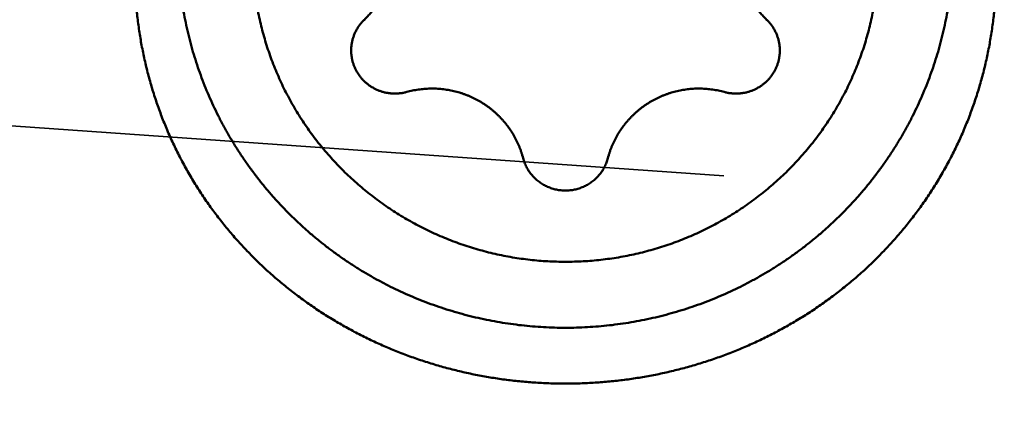
# Model space of a CAD drawing. Units: millimetres. Extents: x -80 to 236, y -72 to 72.
# Drawn here: x 176 to 182, y -4 to -2 of the extents above; entities that cross this region are included whole.
import ezdxf

# ---------------------------------------------------------------- set-up
doc = ezdxf.new("R2010")
doc.units = ezdxf.units.MM
doc.linetypes.add('DASHED2', pattern=[9.525, 6.35, -3.175])
for name, color, linetype, lineweight in [('1', 4, 'Continuous', 50), ('2', 7, 'Continuous', 25), ('3', 1, 'DASHED2', 35), ('sk2', 7, 'Continuous', 25)]:
    doc.layers.add(name, color=color, linetype=linetype, lineweight=lineweight)
doc.styles.add('simplex', font='txt.shx', dxfattribs={"height": 3.5})
doc.dimstyles.new('コピー - ISO-25', dxfattribs={"dimscale": 0, "dimtxt": 3.5, "dimasz": 3.5, "dimexe": 1.5, "dimexo": 0, "dimgap": 2.3, "dimtad": 1, "dimdec": 8, "dimdsep": 46, "dimtxsty": 'simplex', "dimcen": 0.09, "dimclrd": 256, "dimclre": 256, "dimclrt": 256, "dimadec": 0, "dimazin": 0, "dimtfac": 1, "dimtofl": 0, "dimtmove": 0, "dimatfit": 3, "dimfxl": 1, "dimtolj": 1, "dimlwd": -1, "dimlwe": -1, "dimarcsym": 0})

# ---------------------------------------------------------------- blocks, each defined once
blk = doc.blocks.new('*D91')
at = {"layer": '2'}
for p, q in [((188.5637, 0), (188.5637, -61.6486)), ((0, -12.7), (0, -61.6486)), ((3.5, -60.1486), (185.0637, -60.1486))]:
    blk.add_line(p, q, dxfattribs=at)
for points in [[(3.5, -59.5653), (3.5, -60.732), (0, -60.1486)], [(185.0637, -60.732), (185.0637, -59.5653), (188.5637, -60.1486)]]:
    blk.add_solid(points, dxfattribs=at)
at = {"layer": 'Defpoints', "color": 0}
for p in [(188.5637, 0), (0, -12.7), (188.5637, -60.1486)]:
    blk.add_point(p, dxfattribs=at)
at = {"layer": '2', "insert": (94.2819, -56.0986), "char_height": 3.5, "attachment_point": 5, "line_spacing_factor": 1.071429, "style": 'simplex'}
blk.add_mtext('\\A1;188.6 [7.424"]', dxfattribs=at)
blk = doc.blocks.new('*D92')
at = {"layer": 'Defpoints', "color": 0}
for p in [(188.5637, 0), (-57.2, -11.5453), (188.5637, -70.1981)]:
    blk.add_point(p, dxfattribs=at)
at = {"layer": 'sk2'}
for p, q in [((188.5637, 0), (188.5637, -71.6981)), ((-57.2, -11.5453), (-57.2, -71.6981)), ((-53.7, -70.1981), (185.0637, -70.1981))]:
    blk.add_line(p, q, dxfattribs=at)
for points in [[(-53.7, -69.6147), (-53.7, -70.7814), (-57.2, -70.1981)], [(185.0637, -70.7814), (185.0637, -69.6147), (188.5637, -70.1981)]]:
    blk.add_solid(points, dxfattribs=at)
at = {"layer": 'sk2', "insert": (65.6819, -66.1481), "char_height": 3.5, "attachment_point": 5, "line_spacing_factor": 1.071429, "style": 'simplex'}
blk.add_mtext('\\A1;245.8 [9.676"]', dxfattribs=at)
blk = doc.blocks.new('*D97')
at = {"layer": '2'}
for p, q in [((2.8543, 6.9385), (2.8543, -51.5183)), ((188.5637, 0), (188.5637, -51.5183)), ((185.0637, -50.0183), (6.3543, -50.0183))]:
    blk.add_line(p, q, dxfattribs=at)
for points in [[(6.3543, -49.4349), (6.3543, -50.6016), (2.8543, -50.0183)], [(185.0637, -50.6016), (185.0637, -49.4349), (188.5637, -50.0183)]]:
    blk.add_solid(points, dxfattribs=at)
at = {"layer": 'Defpoints', "color": 0}
for p in [(2.8543, 6.9385), (188.5637, 0), (2.8543, -50.0183)]:
    blk.add_point(p, dxfattribs=at)
at = {"layer": '2', "insert": (95.709, -45.9683), "char_height": 3.5, "attachment_point": 5, "style": 'simplex'}
blk.add_mtext('\\A1;185.7 [7.311"]', dxfattribs=at)
blk = doc.blocks.new('*D98')
at = {"layer": '2'}
for p, q in [((188.5637, 0), (188.5637, -31.6359)), ((39.1747, -9), (39.1747, -31.6359)), ((42.6747, -30.1359), (185.0637, -30.1359))]:
    blk.add_line(p, q, dxfattribs=at)
for points in [[(42.6747, -29.5526), (42.6747, -30.7192), (39.1747, -30.1359)], [(185.0637, -30.7192), (185.0637, -29.5526), (188.5637, -30.1359)]]:
    blk.add_solid(points, dxfattribs=at)
at = {"layer": 'Defpoints', "color": 0}
for p in [(188.5637, 0), (39.1747, -9), (188.5637, -30.1359)]:
    blk.add_point(p, dxfattribs=at)
at = {"layer": '2', "insert": (113.8692, -26.0859), "char_height": 3.5, "attachment_point": 5, "style": 'simplex'}
blk.add_mtext('\\A1;149.4 [5.881"]', dxfattribs=at)

msp = doc.modelspace()

# ---------------------------------------------------------------- linework, layer by layer
at = {"layer": '1'}
for points, knots in [([(176.78, -1.42339191), (176.78000138, -1.44463132), (176.78062595, -1.48713067), (176.78343298, -1.55084355), (176.78809915, -1.61448392), (176.79461771, -1.6779797), (176.8029807, -1.74126), (176.81318032, -1.80425375), (176.82520994, -1.86689274), (176.83906291, -1.92911852), (176.85472054, -1.99088645), (176.87216691, -2.05215954), (176.89138466, -2.1128998), (176.9123595, -2.17306475), (176.93507728, -2.23260836), (176.95952383, -2.29148233), (176.98567982, -2.3496377), (177.01351695, -2.40702689), (177.04300786, -2.46360044), (177.07412474, -2.51930895), (177.10684, -2.57410291), (177.14112562, -2.62793309), (177.17695518, -2.68074935), (177.21429533, -2.73250634), (177.25310611, -2.78316415), (177.29334923, -2.83268215), (177.33498599, -2.88101995), (177.37797789, -2.92813706), (177.42228624, -2.97399335), (177.46787489, -3.01854922), (177.51470518, -3.06177257), (177.56273821, -3.10363703), (177.61193682, -3.14411677), (177.66226427, -3.183186), (177.71368548, -3.22081732), (177.76616498, -3.25698378), (177.81966589, -3.29165607), (177.87414341, -3.32481021), (177.92954885, -3.35642264), (177.98583297, -3.3864686), (178.04294641, -3.4149235), (178.10083988, -3.44176262), (178.15946416, -3.46696159), (178.21877177, -3.49049555), (178.27871326, -3.51234975), (178.33924055, -3.53251195), (178.4003062, -3.55096969), (178.46186278, -3.56771065), (178.52386285, -3.58272241), (178.58625891, -3.59599268), (178.64900322, -3.60750866), (178.71204618, -3.61726544), (178.77533807, -3.62525861), (178.83882914, -3.63148359), (178.90246966, -3.63593587), (178.96620986, -3.63861087), (179.03, -3.63950406), (179.09379014, -3.63861087), (179.15753034, -3.63593587), (179.22117086, -3.63148359), (179.28466193, -3.62525861), (179.34795382, -3.61726544), (179.41099678, -3.60750866), (179.47374109, -3.59599268), (179.53613715, -3.58272241), (179.59813722, -3.56771065), (179.6596938, -3.55096969), (179.72075945, -3.53251195), (179.78128674, -3.51234975), (179.84122823, -3.49049555), (179.90053584, -3.46696159), (179.95916012, -3.44176262), (180.01705359, -3.4149235), (180.07416703, -3.3864686), (180.13045115, -3.35642264), (180.18585659, -3.32481021), (180.24033411, -3.29165607), (180.29383502, -3.25698378), (180.34631452, -3.22081732), (180.39773573, -3.183186), (180.44806318, -3.14411677), (180.49726179, -3.10363703), (180.54529482, -3.06177257), (180.59212511, -3.01854922), (180.63771376, -2.97399335), (180.68202211, -2.92813706), (180.72501401, -2.88101995), (180.76665077, -2.83268215), (180.80689389, -2.78316415), (180.84570467, -2.73250634), (180.88304482, -2.68074935), (180.91887438, -2.62793309), (180.95316, -2.57410291), (180.98587526, -2.51930895), (181.01699214, -2.46360044), (181.04648305, -2.40702689), (181.07432018, -2.3496377), (181.10047617, -2.29148233), (181.12492272, -2.23260836), (181.1476405, -2.17306475), (181.16861534, -2.1128998), (181.18783309, -2.05215954), (181.20527946, -1.99088645), (181.22093709, -1.92911852), (181.23479006, -1.86689274), (181.24681968, -1.80425375), (181.2570193, -1.74126), (181.26538229, -1.6779797), (181.27190085, -1.61448392), (181.27656702, -1.55084355), (181.27937405, -1.48713067), (181.27999862, -1.44463132), (181.28, -1.42339191)], [0, 0, 0, 0, 0.0637182298, 0.1274902267, 0.1912980869, 0.2551244527, 0.3189517905, 0.3827626179, 0.4465397616, 0.5102753979, 0.5739827071, 0.6376773814, 0.7013738358, 0.7650797018, 0.8287994161, 0.8925375271, 0.9562960195, 1.0200724085, 1.0838634552, 1.1476656648, 1.2114754375, 1.2752892197, 1.339103682, 1.4029162658, 1.466724555, 1.5305255821, 1.5943159472, 1.6580919641, 1.7218498072, 1.7855861353, 1.8493038182, 1.9130096761, 1.9767101651, 2.0404116526, 2.1041209563, 2.1678449964, 2.2315900734, 2.295355952, 2.3591385647, 2.4229334512, 2.4867359305, 2.5505412443, 2.6143446984, 2.6781424308, 2.7419346961, 2.8057230094, 2.8695085675, 2.9332923577, 2.9970752713, 3.0608582167, 3.1246421197, 3.1884273414, 3.2522137885, 3.3160011616, 3.379789073, 3.4435771642, 3.5073652236, 3.571153283, 3.6349413742, 3.6987292856, 3.7625166587, 3.8263031058, 3.8900883275, 3.9538722305, 4.0176551759, 4.0814380895, 4.1452218797, 4.2090074378, 4.2727957511, 4.3365880164, 4.4003857488, 4.4641892029, 4.5279945167, 4.591796996, 4.6555918825, 4.7193744952, 4.7831403738, 4.8468854509, 4.910609491, 4.9743187947, 5.0380202821, 5.1017207712, 5.165426629, 5.2291443119, 5.29288064, 5.3566384831, 5.4204145, 5.4842048652, 5.5480058923, 5.6118141814, 5.6756267652, 5.7394412275, 5.8032550097, 5.8670647824, 5.9308669921, 5.9946580388, 6.0584344278, 6.1221929201, 6.1859310311, 6.2496507454, 6.3133566114, 6.3770530658, 6.4407477401, 6.5044550493, 6.5681906856, 6.6319678293, 6.6957786567, 6.7596059945, 6.8234323603, 6.8872402205, 6.9510122174, 7.0147304472, 7.0147304472, 7.0147304472, 7.0147304472]), ([(177.2130127, -1.46680395), (177.21301382, -1.48395577), (177.21351829, -1.51827605), (177.21578511, -1.5697273), (177.21955333, -1.62112006), (177.22481742, -1.67239606), (177.23157092, -1.72349806), (177.23980754, -1.77436868), (177.24952187, -1.82495285), (177.26070857, -1.87520335), (177.27335267, -1.92508409), (177.28744147, -1.97456516), (177.30296111, -2.02361582), (177.3198999, -2.07220182), (177.3382462, -2.12028605), (177.35798833, -2.16782963), (177.37911056, -2.21479307), (177.40159017, -2.26113788), (177.42540515, -2.30682408), (177.45053313, -2.35181173), (177.47695192, -2.39606077), (177.50463899, -2.43953141), (177.5335731, -2.4821831), (177.56372733, -2.52397921), (177.59506931, -2.5648876), (177.62756802, -2.60487551), (177.66119215, -2.64391042), (177.69591049, -2.68195968), (177.73169175, -2.71899095), (177.7685066, -2.75497237), (177.80632393, -2.78987791), (177.84511254, -2.82368606), (177.88484259, -2.85637576), (177.92548455, -2.88792604), (177.96700992, -2.91831496), (178.00938997, -2.9475209), (178.05259477, -2.97552037), (178.09658812, -3.002294), (178.14133077, -3.0278227), (178.18678295, -3.05208644), (178.23290483, -3.07506529), (178.27965663, -3.09673925), (178.32699863, -3.1170886), (178.37489251, -3.13609319), (178.42329832, -3.15374117), (178.47217722, -3.17002272), (178.5214909, -3.18492785), (178.57120102, -3.19844667), (178.62126925, -3.21056923), (178.67165726, -3.22128566), (178.72232644, -3.23058571), (178.77323676, -3.23846533), (178.82434808, -3.24492085), (178.87562023, -3.2499485), (178.92701305, -3.25354452), (178.97848636, -3.25570515), (179.03, -3.25642662), (179.08151364, -3.25570515), (179.13298695, -3.25354452), (179.18437977, -3.2499485), (179.23565192, -3.24492085), (179.28676324, -3.23846533), (179.33767356, -3.23058571), (179.38834274, -3.22128566), (179.43873075, -3.21056923), (179.48879898, -3.19844667), (179.5385091, -3.18492785), (179.58782278, -3.17002272), (179.63670168, -3.15374117), (179.68510749, -3.13609319), (179.73300137, -3.1170886), (179.78034337, -3.09673925), (179.82709517, -3.07506529), (179.87321705, -3.05208644), (179.91866923, -3.0278227), (179.96341188, -3.002294), (180.00740523, -2.97552037), (180.05061003, -2.9475209), (180.09299008, -2.91831496), (180.13451546, -2.88792604), (180.17515741, -2.85637576), (180.21488746, -2.82368606), (180.25367607, -2.78987791), (180.2914934, -2.75497237), (180.32830825, -2.71899095), (180.36408951, -2.68195968), (180.39880785, -2.64391042), (180.43243198, -2.60487551), (180.46493069, -2.5648876), (180.49627267, -2.52397921), (180.5264269, -2.4821831), (180.55536101, -2.43953141), (180.58304808, -2.39606077), (180.60946687, -2.35181173), (180.63459485, -2.30682408), (180.65840983, -2.26113788), (180.68088944, -2.21479307), (180.70201167, -2.16782963), (180.7217538, -2.12028605), (180.7401001, -2.07220182), (180.75703889, -2.02361582), (180.77255853, -1.97456516), (180.78664733, -1.92508409), (180.79929143, -1.87520335), (180.81047813, -1.82495285), (180.82019246, -1.77436868), (180.82842908, -1.72349806), (180.83518258, -1.67239606), (180.84044667, -1.62112006), (180.84421489, -1.5697273), (180.84648171, -1.51827605), (180.84698618, -1.48395577), (180.8469873, -1.46680395)], [0, 0, 0, 0, 0.0514554596, 0.1029545137, 0.1544825291, 0.2060254943, 0.2575692539, 0.3090996917, 0.3606029393, 0.4120726696, 0.463519508, 0.5149561188, 0.5663941503, 0.6178397949, 0.6692966577, 0.7207684138, 0.7722566456, 0.8237593189, 0.8752737991, 0.9267972541, 0.9783267762, 1.0298595039, 1.0813927666, 1.1329245227, 1.1844528408, 1.2359753351, 1.2874892607, 1.3389916322, 1.3904793421, 1.441949665, 1.4934048937, 1.5448505322, 1.5962918135, 1.6477339132, 1.6991823563, 1.7506427322, 1.8021201137, 1.8536142914, 1.9051219673, 1.9566395307, 2.0081631977, 2.0596891264, 2.1112135317, 2.1627333058, 2.2142486725, 2.2657608703, 2.3172708749, 2.3687794874, 2.4202874251, 2.4717954135, 2.5233041852, 2.5748140094, 2.6263247936, 2.6778362866, 2.7293481733, 2.7808601704, 2.8323721207, 2.8838840711, 2.9353960681, 2.9869079549, 3.0384194478, 3.0899302321, 3.1414400563, 3.1929488279, 3.2444568164, 3.2959647541, 3.3474733665, 3.3989833712, 3.450495569, 3.5020109356, 3.5535307098, 3.6050551151, 3.6565810438, 3.7081047108, 3.7596222742, 3.8111299501, 3.8626241278, 3.9141015093, 3.9655618852, 4.0170103283, 4.068452428, 4.1198937093, 4.1713393478, 4.2227945765, 4.2742648994, 4.3257526093, 4.3772549808, 4.4287689064, 4.4802914007, 4.5318197188, 4.5833514749, 4.6348847376, 4.6864174653, 4.7379469874, 4.7894704424, 4.8409849226, 4.8924875959, 4.9439758277, 4.9954475838, 5.0469044466, 5.0983500912, 5.1497881227, 5.2012247335, 5.2526715719, 5.3041413021, 5.3556445497, 5.4071749876, 5.4587187472, 5.5102617124, 5.5617897278, 5.6132887819, 5.6647442415, 5.6647442415, 5.6647442415, 5.6647442415]), ([(177.86248895, -1.85083461), (177.86591701, -1.84753099), (177.87268739, -1.8408296), (177.88257764, -1.83051142), (177.89219638, -1.81992963), (177.90153579, -1.80909353), (177.91058757, -1.7980115), (177.91934354, -1.78669216), (177.92779555, -1.7751441), (177.93593538, -1.76337549), (177.94375628, -1.75139491), (177.95125337, -1.7392114), (177.95842165, -1.72683351), (177.9652562, -1.71426982), (177.97175211, -1.70152891), (177.97790445, -1.68861937), (177.98370828, -1.67554979), (177.98915862, -1.66232881), (177.99425198, -1.64896581), (177.9989849, -1.63547017), (178.0033539, -1.62185131), (178.0073555, -1.60811862), (178.01098623, -1.59428151), (178.01424266, -1.5803494), (178.01712097, -1.56633203), (178.01961884, -1.5522403), (178.02173554, -1.53808614), (178.02346993, -1.52388177), (178.02482085, -1.50963944), (178.0257874, -1.49537138), (178.02636779, -1.48109011), (178.02649824, -1.47156476), (178.02649845, -1.46680395)], [0, 0, 0, 0, 0.01428250127, 0.02857437781, 0.04287346002, 0.05717786916, 0.07148574567, 0.08579528251, 0.10010475474, 0.11441258146, 0.12871814415, 0.14302173496, 0.15732366043, 0.17162421691, 0.1859237112, 0.20022248114, 0.21452091619, 0.2288194466, 0.24311840744, 0.25741808383, 0.27171876188, 0.28602074978, 0.30032439897, 0.31463012533, 0.32893838768, 0.34324862679, 0.35755908153, 0.37186786382, 0.38617304428, 0.40047268354, 0.41476486501, 0.42904728609, 0.42904728609, 0.42904728609, 0.42904728609]), ([(180.03350155, -1.46680395), (180.03350176, -1.47156476), (180.03363221, -1.48109011), (180.0342126, -1.49537138), (180.03517915, -1.50963944), (180.03653007, -1.52388177), (180.03826446, -1.53808614), (180.04038116, -1.5522403), (180.04287903, -1.56633203), (180.04575734, -1.5803494), (180.04901377, -1.59428151), (180.0526445, -1.60811862), (180.0566461, -1.62185131), (180.0610151, -1.63547017), (180.06574802, -1.64896581), (180.07084138, -1.66232881), (180.07629172, -1.67554979), (180.08209555, -1.68861937), (180.08824789, -1.70152891), (180.0947438, -1.71426982), (180.10157835, -1.72683351), (180.10874663, -1.7392114), (180.11624372, -1.75139491), (180.12406462, -1.76337549), (180.13220445, -1.7751441), (180.14065646, -1.78669216), (180.14941243, -1.7980115), (180.15846421, -1.80909353), (180.16780362, -1.81992963), (180.17742236, -1.83051142), (180.18731261, -1.8408296), (180.19408299, -1.84753099), (180.19751105, -1.85083461)], [0, 0, 0, 0, 0.01428242107, 0.02857460255, 0.04287424181, 0.05717942226, 0.07148820455, 0.0857986593, 0.10010889842, 0.11441716076, 0.12872288712, 0.14302653631, 0.15732852421, 0.17162920226, 0.18592887865, 0.20022783948, 0.21452636989, 0.22882480493, 0.24312357487, 0.25742306917, 0.27172362565, 0.28602555111, 0.30032914192, 0.31463470461, 0.32894253133, 0.34325200356, 0.35756154041, 0.37186941691, 0.38617382606, 0.40047290826, 0.4147647848, 0.42904728607, 0.42904728607, 0.42904728607, 0.42904728607]), ([(181.52999988, -1.56283358), (181.52999938, -1.59137004), (181.5289842, -1.64847184), (181.52441742, -1.73403999), (181.51680304, -1.81944095), (181.50613739, -1.90454214), (181.49241779, -1.98921326), (181.47563769, -2.07332502), (181.45580323, -2.15675521), (181.43294565, -2.23939352), (181.40709103, -2.32113266), (181.3782663, -2.40186564), (181.34649901, -2.48148567), (181.31181446, -2.55988227), (181.27426558, -2.63695335), (181.23391252, -2.71259854), (181.19081383, -2.7867159), (181.14502898, -2.859204), (181.09661518, -2.92996061), (181.04563594, -2.99888883), (180.99217895, -3.06591203), (180.93632744, -3.13095309), (180.87816522, -3.19393543), (180.8177764, -3.25478312), (180.75524132, -3.31341863), (180.69065396, -3.36978245), (180.62411254, -3.42382533), (180.55571264, -3.47549706), (180.48555031, -3.524748), (180.41372047, -3.57152844), (180.34031654, -3.61579153), (180.26543915, -3.6575094), (180.18918536, -3.69665514), (180.11165195, -3.73320223), (180.03293575, -3.76712444), (179.95313164, -3.79839468), (179.87233432, -3.82699296), (179.79063824, -3.85290849), (179.70813552, -3.87612967), (179.62491835, -3.89664522), (179.54107877, -3.91444405), (179.45670755, -3.92951428), (179.37189496, -3.94185082), (179.28672981, -3.95145113), (179.20130019, -3.9583122), (179.11569422, -3.96243118), (179.03, -3.96380515), (178.94430578, -3.96243117), (178.85869981, -3.95831217), (178.77327019, -3.95145108), (178.68810504, -3.94185076), (178.60329246, -3.9295142), (178.51892123, -3.91444397), (178.43508166, -3.89664513), (178.35186449, -3.87612958), (178.26936177, -3.8529084), (178.18766569, -3.82699287), (178.10686837, -3.7983946), (178.02706426, -3.76712436), (177.94834805, -3.73320215), (177.87081465, -3.69665507), (177.79456085, -3.65750933), (177.71968346, -3.61579147), (177.64627953, -3.57152838), (177.57444969, -3.52474794), (177.50428735, -3.47549701), (177.43588745, -3.42382528), (177.36934603, -3.3697824), (177.30475867, -3.31341858), (177.24222358, -3.25478307), (177.18183477, -3.19393538), (177.12367255, -3.13095305), (177.06782104, -3.06591199), (177.01436405, -2.99888879), (176.9633848, -2.92996058), (176.91497098, -2.85920396), (176.86918612, -2.78671588), (176.82608742, -2.71259852), (176.78573435, -2.63695333), (176.74818547, -2.55988225), (176.71350092, -2.48148566), (176.68173365, -2.40186563), (176.65290894, -2.32113265), (176.62705432, -2.23939352), (176.60419673, -2.15675521), (176.58436222, -2.07332502), (176.56758204, -1.98921326), (176.55386232, -1.90454214), (176.54319658, -1.81944096), (176.53558217, -1.73403999), (176.53101547, -1.64847184), (176.53000044, -1.59137004), (176.53000004, -1.56283358)], [0, 0, 0, 0, 0.0856093579, 0.1712898563, 0.2570182381, 0.3427733485, 0.4285357795, 0.5142885953, 0.6000241298, 0.6857451599, 0.7714553496, 0.8571589067, 0.9428610089, 1.0285675866, 1.1142802505, 1.1999972932, 1.2857162758, 1.3714345297, 1.4571496553, 1.5428616389, 1.6285731562, 1.7142852501, 1.79999726, 1.8857072739, 1.9714130771, 2.0571168543, 2.1428216628, 2.2285281033, 2.3142346793, 2.3999382086, 2.4856367248, 2.5713338882, 2.6570321995, 2.7427318894, 2.8284312718, 2.9141272536, 2.9998197694, 3.0855118419, 3.1712049219, 3.256898927, 3.3425925448, 3.4282839188, 3.5139737087, 3.5996632974, 3.6853532722, 3.7710436828, 3.8567343148, 3.9424249466, 4.028115357, 4.1138053314, 4.19949492, 4.2851847098, 4.3708760837, 4.4565697015, 4.5422637066, 4.6279567863, 4.7136488586, 4.799341374, 4.8850373556, 4.9707367378, 5.0564364277, 5.142134739, 5.2278319025, 5.313530419, 5.3992339487, 5.4849405252, 5.5706469662, 5.6563517748, 5.7420555516, 5.8277613539, 5.9134713665, 5.9991833751, 6.0848954685, 6.1706069863, 6.2563189718, 6.3420341008, 6.4277523586, 6.5134713439, 6.5991883869, 6.6849010478, 6.7706076185, 6.8563097109, 6.9420132592, 7.0277234445, 7.1134444765, 7.1991800205, 7.2849328529, 7.3706953013, 7.4564504232, 7.542178808, 7.6278593031, 7.7134686573, 7.7134686573, 7.7134686573, 7.7134686573]), ([(177.86248895, -1.85083461), (177.86010559, -1.85313195), (177.85542604, -1.85782741), (177.84868646, -1.86514968), (177.84223182, -1.87274627), (177.83607379, -1.88060281), (177.83022421, -1.88870564), (177.82469485, -1.89704092), (177.8194975, -1.90559489), (177.81464397, -1.91435374), (177.81014608, -1.9233037), (177.80601562, -1.93243095), (177.80226473, -1.94172125), (177.79889643, -1.95115621), (177.79591352, -1.96071748), (177.79331889, -1.9703867), (177.79111543, -1.98014548), (177.78930601, -1.98997548), (177.78789355, -1.99985832), (177.78688088, -2.00977568), (177.78627121, -2.01970884), (177.78613455, -2.02633653), (177.78613416, -2.02964674)], [0, 0, 0, 0, 0.00993094301, 0.01988116444, 0.0298478544, 0.03982844471, 0.04982034642, 0.05982104953, 0.06982822049, 0.07983979942, 0.08985409759, 0.09986989549, 0.10988639946, 0.11990240857, 0.12991616624, 0.13992555215, 0.14992818464, 0.15992152269, 0.16990296773, 0.17986996507, 0.18982010203, 0.19975072908, 0.19975072908, 0.19975072908, 0.19975072908]), ([(180.27386584, -2.02964674), (180.27386545, -2.02633653), (180.27372879, -2.01970884), (180.27311912, -2.00977568), (180.27210645, -1.99985832), (180.27069399, -1.98997548), (180.26888457, -1.98014548), (180.26668111, -1.9703867), (180.26408648, -1.96071748), (180.26110357, -1.95115621), (180.25773527, -1.94172125), (180.25398438, -1.93243095), (180.24985392, -1.9233037), (180.24535603, -1.91435374), (180.2405025, -1.90559489), (180.23530515, -1.89704092), (180.22977579, -1.88870564), (180.22392621, -1.88060281), (180.21776818, -1.87274627), (180.21131354, -1.86514968), (180.20457396, -1.85782741), (180.19989441, -1.85313195), (180.19751105, -1.85083461)], [0, 0, 0, 0, 0.00993062705, 0.01988076401, 0.02984776135, 0.03982920638, 0.04982254443, 0.05982517693, 0.06983456284, 0.07984832051, 0.08986432961, 0.09988083359, 0.10989663148, 0.11991092965, 0.12992250859, 0.13992967955, 0.14993038266, 0.15992228436, 0.16990287467, 0.17986956464, 0.18981978607, 0.19975072908, 0.19975072908, 0.19975072908, 0.19975072908]), ([(177.78613416, -2.02964674), (177.78613465, -2.03274239), (177.78625354, -2.03893769), (177.78678229, -2.04822082), (177.78766113, -2.05748479), (177.78888795, -2.06671365), (177.79046113, -2.07589188), (177.79237883, -2.08500404), (177.79463988, -2.09403524), (177.79723978, -2.10297238), (177.80017342, -2.11180364), (177.80343596, -2.12051743), (177.80702252, -2.1291022), (177.81092816, -2.13754639), (177.81514824, -2.14583821), (177.81967616, -2.15396658), (177.82450414, -2.16192102), (177.82962465, -2.16969085), (177.83503011, -2.17726543), (177.84071289, -2.18463414), (177.84666565, -2.19178624), (177.85288007, -2.19871187), (177.85934616, -2.20540295), (177.86605436, -2.21185122), (177.87299503, -2.21804851), (177.88015855, -2.22398665), (177.88753537, -2.22965739), (177.89511576, -2.23505278), (177.90288856, -2.24016703), (177.91084287, -2.2449943), (177.91896775, -2.24952876), (177.9272523, -2.2537646), (177.93568558, -2.25769603), (177.94425674, -2.26131704), (177.95295385, -2.26462409), (177.96176497, -2.26761405), (177.97067819, -2.27028368), (177.97968162, -2.27262977), (177.98876334, -2.27464915), (177.99791163, -2.2763384), (178.0071147, -2.2776956), (178.01636087, -2.27871995), (178.02563866, -2.27941043), (178.03493655, -2.27976608), (178.04424304, -2.27978598), (178.0535463, -2.27946897), (178.06283355, -2.27881504), (178.07209131, -2.27782683), (178.08130549, -2.27650652), (178.09046203, -2.27485656), (178.09954635, -2.27287886), (178.10554902, -2.27134364), (178.10853358, -2.27052206)], [0, 0, 0, 0, 0.00928694896, 0.01858408162, 0.02788825548, 0.03719695807, 0.04650766161, 0.05581789956, 0.06512561355, 0.07443079548, 0.08373417464, 0.09303635462, 0.10233786035, 0.11163918904, 0.12094084665, 0.13024312522, 0.13954600219, 0.14884931378, 0.15815281483, 0.16745623413, 0.17675933472, 0.18606214662, 0.19536488926, 0.20466764453, 0.21397038453, 0.22327302321, 0.23257546821, 0.24187774746, 0.25118005627, 0.26048248569, 0.26978502618, 0.27908761719, 0.28839019673, 0.29769276225, 0.30699537888, 0.3162980041, 0.32560048614, 0.33490261318, 0.34420416261, 0.35350497642, 0.36280536162, 0.37210590824, 0.38140715984, 0.39070964649, 0.40001392782, 0.40932062511, 0.41862949914, 0.42793858626, 0.43724564331, 0.446548377, 0.45584450819, 0.46513122217, 0.46513122217, 0.46513122217, 0.46513122217]), ([(179.95146642, -2.27052206), (179.95445098, -2.27134364), (179.96045365, -2.27287886), (179.96953797, -2.27485656), (179.97869451, -2.27650652), (179.98790869, -2.27782683), (179.99716645, -2.27881504), (180.0064537, -2.27946897), (180.01575696, -2.27978598), (180.02506345, -2.27976608), (180.03436134, -2.27941043), (180.04363913, -2.27871995), (180.0528853, -2.2776956), (180.06208837, -2.2763384), (180.07123666, -2.27464915), (180.08031838, -2.27262977), (180.08932181, -2.27028368), (180.09823503, -2.26761405), (180.10704615, -2.26462409), (180.11574326, -2.26131704), (180.12431442, -2.25769603), (180.1327477, -2.2537646), (180.14103225, -2.24952876), (180.14915713, -2.2449943), (180.15711144, -2.24016703), (180.16488424, -2.23505278), (180.17246463, -2.22965739), (180.17984145, -2.22398665), (180.18700497, -2.21804851), (180.19394564, -2.21185122), (180.20065384, -2.20540295), (180.20711993, -2.19871187), (180.21333435, -2.19178624), (180.21928711, -2.18463414), (180.22496989, -2.17726543), (180.23037535, -2.16969085), (180.23549586, -2.16192102), (180.24032384, -2.15396658), (180.24485176, -2.14583821), (180.24907184, -2.13754639), (180.25297748, -2.1291022), (180.25656404, -2.12051743), (180.25982658, -2.11180364), (180.26276022, -2.10297238), (180.26536012, -2.09403524), (180.26762117, -2.08500404), (180.26953887, -2.07589188), (180.27111205, -2.06671365), (180.27233887, -2.05748479), (180.27321771, -2.04822082), (180.27374646, -2.03893769), (180.27386535, -2.03274239), (180.27386584, -2.02964674)], [0, 0, 0, 0, 0.00928671397, 0.01858284517, 0.02788557886, 0.0371926359, 0.04650172303, 0.05581059705, 0.06511729435, 0.07442157567, 0.08372406233, 0.09302531394, 0.10232586056, 0.11162624576, 0.12092705958, 0.13022860902, 0.13953073607, 0.14883321811, 0.15813584335, 0.16743845999, 0.17674102552, 0.18604360506, 0.19534619607, 0.20464873656, 0.21395116599, 0.2232534748, 0.23255575404, 0.24185819903, 0.2511608377, 0.2604635777, 0.26976633296, 0.27906907559, 0.28837188749, 0.29767498809, 0.30697840738, 0.31628190844, 0.32558522003, 0.334888097, 0.34419037558, 0.35349203319, 0.36279336188, 0.37209486761, 0.38139704758, 0.39070042674, 0.40000560867, 0.40931332266, 0.41862356061, 0.42793426416, 0.43724296674, 0.4465471406, 0.45584427326, 0.46513122222, 0.46513122222, 0.46513122222, 0.46513122222]), ([(178.78395537, -2.65455272), (178.78250531, -2.64898352), (178.77942159, -2.63788731), (178.77425592, -2.6213976), (178.7685544, -2.60507474), (178.76232515, -2.58893925), (178.7555757, -2.57301125), (178.74831379, -2.55731073), (178.74054616, -2.54185705), (178.73228286, -2.52666634), (178.72353421, -2.51175292), (178.71431015, -2.49713079), (178.70462065, -2.48281399), (178.69447573, -2.46881646), (178.68388517, -2.45515252), (178.6728607, -2.44183534), (178.66141525, -2.42887723), (178.64956153, -2.41629078), (178.6373123, -2.40408852), (178.62468038, -2.39228296), (178.61167827, -2.38088679), (178.59831937, -2.36991153), (178.58461872, -2.3593663), (178.57059091, -2.3492605), (178.55625057, -2.3396034), (178.54161234, -2.33040433), (178.5266908, -2.32167261), (178.51150063, -2.31341733), (178.49605788, -2.30564487), (178.48037832, -2.29836173), (178.46447775, -2.29157432), (178.44837196, -2.28528913), (178.43207676, -2.27951253), (178.41560789, -2.27425123), (178.39898213, -2.26950893), (178.38221627, -2.26528882), (178.3653271, -2.26159418), (178.34833139, -2.25842832), (178.33124592, -2.25579444), (178.31408723, -2.25369608), (178.29687181, -2.25213505), (178.2796159, -2.25111179), (178.2623355, -2.25062702), (178.24504663, -2.25068138), (178.22776533, -2.25127548), (178.21050808, -2.25241018), (178.1932926, -2.25408495), (178.1761376, -2.25629597), (178.15906265, -2.25903992), (178.14208727, -2.26231321), (178.12523161, -2.26611277), (178.11408193, -2.26899453), (178.10853358, -2.27052206)], [0, 0, 0, 0, 0.01726465021, 0.03454297515, 0.05183101127, 0.06912533495, 0.08642247957, 0.10371901388, 0.12101200551, 0.13830140427, 0.15558825122, 0.17287342796, 0.19015770217, 0.20744177892, 0.22472633295, 0.24201171624, 0.25929788214, 0.27658462648, 0.29387164987, 0.31115861344, 0.32844520012, 0.34573139805, 0.36301746065, 0.38030350028, 0.39758950824, 0.41487540714, 0.43216110336, 0.44944661741, 0.46673215654, 0.48401782854, 0.50130363958, 0.51858954484, 0.53587549916, 0.55316151017, 0.57044760453, 0.58773368078, 0.60501952669, 0.62230487007, 0.63958942968, 0.6568729978, 0.67415596608, 0.69143913898, 0.70872328408, 0.72600916171, 0.74329756961, 0.76058937347, 0.77788422427, 0.7951793591, 0.81247165738, 0.82975794985, 0.84703508615, 0.86429946189, 0.86429946189, 0.86429946189, 0.86429946189]), ([(179.95146642, -2.27052206), (179.94591807, -2.26899453), (179.93476839, -2.26611277), (179.91791273, -2.26231321), (179.90093735, -2.25903992), (179.8838624, -2.25629597), (179.8667074, -2.25408495), (179.84949192, -2.25241018), (179.83223467, -2.25127548), (179.81495337, -2.25068138), (179.7976645, -2.25062702), (179.7803841, -2.25111179), (179.76312819, -2.25213505), (179.74591277, -2.25369608), (179.72875408, -2.25579444), (179.71166861, -2.25842832), (179.6946729, -2.26159418), (179.67778373, -2.26528882), (179.66101787, -2.26950893), (179.64439211, -2.27425123), (179.62792324, -2.27951253), (179.61162804, -2.28528913), (179.59552225, -2.29157432), (179.57962168, -2.29836173), (179.56394212, -2.30564487), (179.54849937, -2.31341733), (179.5333092, -2.32167261), (179.51838766, -2.33040433), (179.50374943, -2.3396034), (179.48940909, -2.3492605), (179.47538128, -2.3593663), (179.46168063, -2.36991153), (179.44832173, -2.38088679), (179.43531962, -2.39228296), (179.4226877, -2.40408852), (179.41043847, -2.41629078), (179.39858475, -2.42887723), (179.3871393, -2.44183534), (179.37611483, -2.45515252), (179.36552427, -2.46881646), (179.35537935, -2.48281399), (179.34568985, -2.49713079), (179.33646579, -2.51175292), (179.32771715, -2.52666634), (179.31945384, -2.54185705), (179.31168621, -2.55731073), (179.3044243, -2.57301125), (179.29767485, -2.58893925), (179.2914456, -2.60507474), (179.28574408, -2.6213976), (179.28057841, -2.63788731), (179.27749469, -2.64898352), (179.27604463, -2.65455272)], [0, 0, 0, 0, 0.01726437574, 0.03454151203, 0.05182780449, 0.06912010275, 0.08641523758, 0.10371008837, 0.12100189223, 0.13829030013, 0.15557617777, 0.17286032287, 0.19014349578, 0.20742646406, 0.22471003218, 0.24199459178, 0.25927993516, 0.27656578106, 0.29385185731, 0.31113795166, 0.32842396267, 0.345709917, 0.36299582226, 0.38028163331, 0.39756730531, 0.41485284445, 0.4321383585, 0.44942405472, 0.46670995362, 0.48399596157, 0.50128200119, 0.51856806378, 0.53585426171, 0.55314084839, 0.57042781197, 0.58771483536, 0.60500157971, 0.62228774562, 0.6395731289, 0.65685768293, 0.67414175969, 0.69142603389, 0.70871121063, 0.72599805757, 0.74328745633, 0.76058044796, 0.77787698227, 0.7951741269, 0.81246845058, 0.82975648669, 0.84703481164, 0.86429946183, 0.86429946183, 0.86429946183, 0.86429946183]), ([(178.78395537, -2.65455272), (178.78507176, -2.65883625), (178.78753857, -2.66735405), (178.79192833, -2.67992121), (178.7969908, -2.69225548), (178.80270778, -2.70431476), (178.80906049, -2.716058), (178.81603013, -2.72744443), (178.8236006, -2.73843376), (178.83174538, -2.748996), (178.84043677, -2.75910653), (178.84964842, -2.76874099), (178.85935385, -2.7778751), (178.86952646, -2.78648482), (178.88014034, -2.79454487), (178.89116492, -2.80203521), (178.90256667, -2.8089405), (178.91431286, -2.81524443), (178.92637061, -2.82093087), (178.93870701, -2.82598382), (178.95128956, -2.83038646), (178.96408449, -2.83412524), (178.97705568, -2.83719603), (178.99016803, -2.83959347), (179.00338631, -2.84131254), (179.01667536, -2.84234811), (179.03, -2.84269502), (179.04332464, -2.84234811), (179.05661369, -2.84131254), (179.06983197, -2.83959347), (179.08294432, -2.83719603), (179.09591551, -2.83412524), (179.10871044, -2.83038646), (179.12129299, -2.82598382), (179.13362939, -2.82093087), (179.14568714, -2.81524443), (179.15743333, -2.8089405), (179.16883508, -2.80203521), (179.17985966, -2.79454487), (179.19047354, -2.78648482), (179.20064615, -2.7778751), (179.21035158, -2.76874099), (179.21956323, -2.75910653), (179.22825462, -2.748996), (179.2363994, -2.73843376), (179.24396987, -2.72744443), (179.25093951, -2.716058), (179.25729222, -2.70431476), (179.2630092, -2.69225548), (179.26807167, -2.67992121), (179.27246143, -2.66735405), (179.27492824, -2.65883625), (179.27604463, -2.65455272)], [0, 0, 0, 0, 0.01327986263, 0.02658809101, 0.03991698169, 0.05325905399, 0.06660664065, 0.07995233863, 0.09329025507, 0.106620942, 0.11994690215, 0.13326986358, 0.14659105615, 0.1599115034, 0.17323230933, 0.1865545269, 0.19987841787, 0.21320357359, 0.2265292225, 0.23985453447, 0.25317893068, 0.26650267043, 0.27982642216, 0.29315031012, 0.3064741128, 0.31979754976, 0.33312056866, 0.34644358755, 0.35976702452, 0.37309082719, 0.38641471515, 0.39973846688, 0.41306220664, 0.42638660284, 0.43971191481, 0.45303756372, 0.46636271944, 0.47968661041, 0.49300882798, 0.50632963391, 0.51965008117, 0.53297127373, 0.54629423517, 0.55962019531, 0.57295088225, 0.58628879869, 0.59963449667, 0.61298208333, 0.62632415563, 0.63965304632, 0.65296127471, 0.66624113735, 0.66624113735, 0.66624113735, 0.66624113735])]:
    msp.add_open_spline(points, degree=3, knots=knots, dxfattribs=at)
at = {"layer": '3'}
msp.add_line((179.948355, -2.757559), (162.02378562, -1.5), dxfattribs=at)

# ---------------------------------------------------------------- dimensions: what is measured, and where the dimension line sits
at = {"layer": '2'}
for base, p1, p2, picture, middle in [((2.85427396, -50.01827611), (188.56372624, 0), (2.85427396, 6.93854789), '*D97', (95.7090001, -45.96827611)), ((188.56372624, -60.14864826), (0, -12.700001), (188.56372624, 0), '*D91', (94.28186312, -56.09864826)), ((188.56372624, -30.13591066), (39.1747, -9), (188.56372624, 0), '*D98', (113.86921312, -26.08591066))]:
    dim = msp.add_linear_dim(base=base, p1=p1, p2=p2, dimstyle='コピー - ISO-25', override={"dimscale": 1, "dimtxt": 3.5, "dimdec": 1, "dimtxsty": 'simplex'}, dxfattribs=at)
    dim.commit()
    dim.dimension.update_dxf_attribs({"geometry": picture, "text_midpoint": middle})
at = {"layer": 'sk2'}
dim = msp.add_linear_dim(base=(188.56372624, -70.19808198), p1=(-57.2, -11.5453), p2=(188.56372624, 0), dimstyle='コピー - ISO-25', override={"dimscale": 1, "dimtxt": 3.5, "dimdec": 1, "dimtxsty": 'simplex'}, dxfattribs=at)
dim.commit()
dim.dimension.update_dxf_attribs({"geometry": '*D92', "text_midpoint": (65.68186312, -66.14808198)})

doc.saveas('drawing.dxf')
